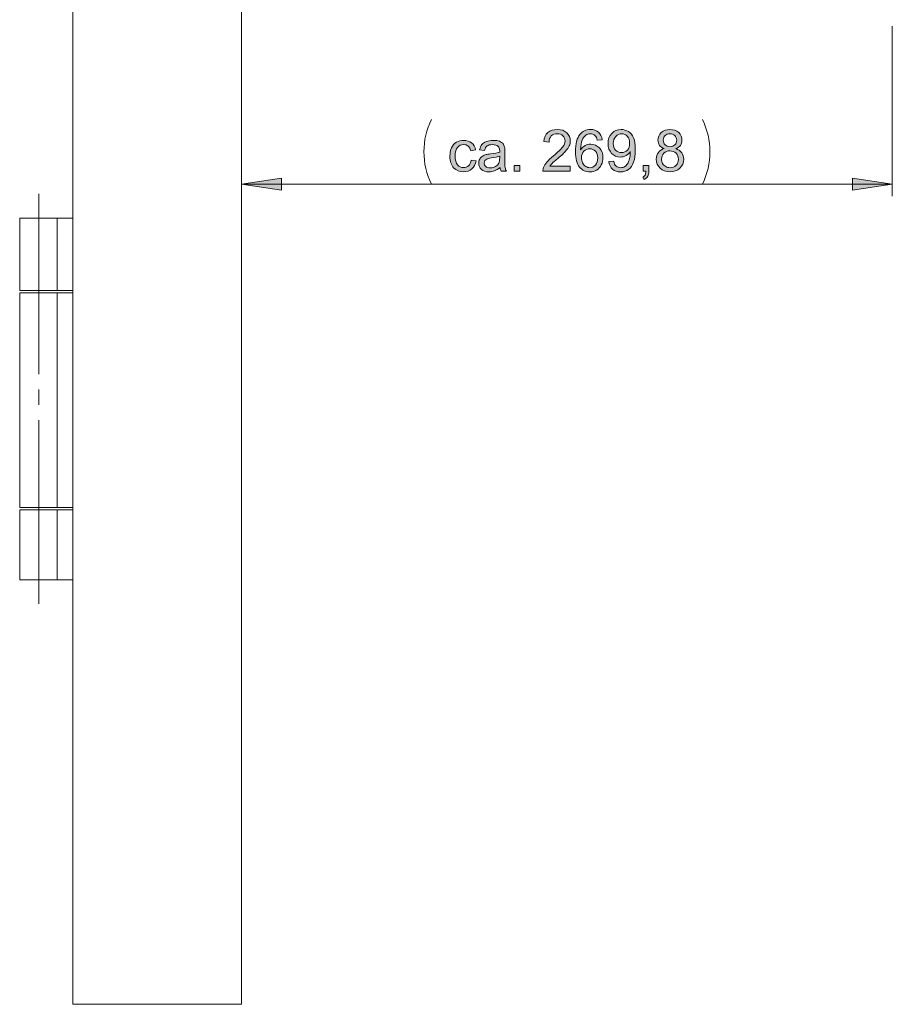
# Model space of a CAD drawing. Units: inches. Extents: x 5 to 589, y 5 to 415.
# Drawn here: x 377 to 450, y 261 to 343 of the extents above; entities that cross this region are included whole.
import ezdxf

# ---------------------------------------------------------------- set-up
doc = ezdxf.new("R2010")
doc.units = ezdxf.units.IN
doc.header["$MEASUREMENT"] = 0
doc.linetypes.add('AI-Linetype-106', pattern=[19.05, 15.24, -1.27, 1.27, -1.27])
doc.layers.add('Ebene 1', color=7, linetype='Continuous')

msp = doc.modelspace()

# ---------------------------------------------------------------- hatches: boundary and pattern name
at = {"layer": 'Ebene 1', "true_color": 0xff0000}
h = msp.add_hatch(color=1, dxfattribs=at)
h.dxf.hatch_style = 2
h.paths.add_polyline_path([(404.745, 377.646), (401.443, 377.138), (401.443, 378.154)])
h.paths.add_polyline_path([(395.845, 377.646), (399.147, 378.154), (399.147, 377.138)])
h.paths.add_polyline_path([(449.811, 329.458), (446.508, 328.95), (446.508, 329.966)])
h.paths.add_polyline_path([(395.845, 329.458), (399.147, 329.966), (399.147, 328.95)])
h = msp.add_hatch(color=1, dxfattribs=at)
h.dxf.hatch_style = 2
edge = h.paths.add_edge_path()
edge.add_spline(control_points=[(414.88, 331.45), (414.88, 331.45), (415.295, 331.395), (415.295, 331.395), (415.25, 331.109), (415.134, 330.885), (414.947, 330.723), (414.76, 330.561), (414.53, 330.48), (414.257, 330.48), (413.916, 330.48), (413.642, 330.592), (413.434, 330.815), (413.227, 331.038), (413.123, 331.357), (413.123, 331.773), (413.123, 332.043), (413.168, 332.278), (413.257, 332.48), (413.346, 332.682), (413.482, 332.833), (413.664, 332.934), (413.847, 333.035), (414.045, 333.086), (414.26, 333.086), (414.53, 333.086), (414.752, 333.017), (414.924, 332.88), (415.096, 332.743), (415.207, 332.549), (415.255, 332.297), (415.255, 332.297), (414.844, 332.233), (414.844, 332.233), (414.805, 332.401), (414.736, 332.527), (414.637, 332.611), (414.537, 332.696), (414.417, 332.738), (414.276, 332.738), (414.063, 332.738), (413.89, 332.662), (413.757, 332.509), (413.624, 332.357), (413.558, 332.115), (413.558, 331.785), (413.558, 331.45), (413.622, 331.207), (413.75, 331.055), (413.879, 330.903), (414.046, 330.827), (414.253, 330.827), (414.418, 330.827), (414.557, 330.878), (414.668, 330.98), (414.78, 331.082), (414.85, 331.238), (414.88, 331.45)], knot_values=[0, 0, 0, 0, 1, 1, 1, 2, 2, 2, 3, 3, 3, 4, 4, 4, 5, 5, 5, 6, 6, 6, 7, 7, 7, 8, 8, 8, 9, 9, 9, 10, 10, 10, 11, 11, 11, 12, 12, 12, 13, 13, 13, 14, 14, 14, 15, 15, 15, 16, 16, 16, 17, 17, 17, 18, 18, 18, 19, 19, 19, 19], degree=3, periodic=1)
edge = h.paths.add_edge_path()
edge.add_spline(control_points=[(417.368, 330.536), (417.325, 330.624), (417.297, 330.726), (417.284, 330.844), (417.128, 330.711), (416.977, 330.617), (416.832, 330.562), (416.687, 330.507), (416.532, 330.48), (416.366, 330.48), (416.092, 330.48), (415.882, 330.547), (415.734, 330.681), (415.587, 330.815), (415.514, 330.985), (415.514, 331.194), (415.514, 331.316), (415.541, 331.427), (415.597, 331.528), (415.652, 331.629), (415.725, 331.71), (415.815, 331.771), (415.905, 331.832), (416.007, 331.878), (416.119, 331.91), (416.202, 331.932), (416.328, 331.953), (416.495, 331.973), (416.837, 332.014), (417.088, 332.062), (417.249, 332.119), (417.25, 332.176), (417.251, 332.213), (417.251, 332.229), (417.251, 332.401), (417.211, 332.522), (417.131, 332.593), (417.024, 332.688), (416.863, 332.736), (416.65, 332.736), (416.451, 332.736), (416.305, 332.701), (416.21, 332.631), (416.115, 332.562), (416.045, 332.439), (416, 332.262), (416, 332.262), (415.586, 332.318), (415.586, 332.318), (415.624, 332.495), (415.686, 332.638), (415.772, 332.746), (415.858, 332.855), (415.983, 332.939), (416.145, 332.998), (416.308, 333.056), (416.497, 333.086), (416.711, 333.086), (416.924, 333.086), (417.097, 333.061), (417.23, 333.011), (417.363, 332.96), (417.461, 332.898), (417.524, 332.822), (417.586, 332.746), (417.63, 332.65), (417.655, 332.534), (417.669, 332.462), (417.676, 332.332), (417.676, 332.144), (417.676, 332.144), (417.676, 331.581), (417.676, 331.581), (417.676, 331.188), (417.685, 330.94), (417.703, 330.836), (417.721, 330.732), (417.757, 330.632), (417.81, 330.536), (417.81, 330.536), (417.368, 330.536), (417.368, 330.536), (417.368, 330.536), (417.368, 330.536), (417.368, 330.536)], knot_values=[0, 0, 0, 0, 1, 1, 1, 2, 2, 2, 3, 3, 3, 4, 4, 4, 5, 5, 5, 6, 6, 6, 7, 7, 7, 8, 8, 8, 9, 9, 9, 10, 10, 10, 11, 11, 11, 12, 12, 12, 13, 13, 13, 14, 14, 14, 15, 15, 15, 16, 16, 16, 17, 17, 17, 18, 18, 18, 19, 19, 19, 20, 20, 20, 21, 21, 21, 22, 22, 22, 23, 23, 23, 24, 24, 24, 25, 25, 25, 26, 26, 26, 27, 27, 27, 28, 28, 28, 28], degree=3, periodic=1)
edge = h.paths.add_edge_path()
edge.add_spline(control_points=[(417.249, 331.787), (417.096, 331.725), (416.866, 331.672), (416.559, 331.628), (416.385, 331.603), (416.262, 331.575), (416.19, 331.543), (416.118, 331.512), (416.062, 331.466), (416.023, 331.406), (415.984, 331.346), (415.964, 331.279), (415.964, 331.205), (415.964, 331.093), (416.007, 330.999), (416.092, 330.924), (416.178, 330.849), (416.303, 330.811), (416.467, 330.811), (416.63, 330.811), (416.775, 330.847), (416.901, 330.918), (417.028, 330.989), (417.121, 331.086), (417.181, 331.21), (417.226, 331.306), (417.249, 331.446), (417.249, 331.633), (417.249, 331.633), (417.249, 331.787), (417.249, 331.787)], knot_values=[0, 0, 0, 0, 1, 1, 1, 2, 2, 2, 3, 3, 3, 4, 4, 4, 5, 5, 5, 6, 6, 6, 7, 7, 7, 8, 8, 8, 9, 9, 9, 10, 10, 10, 10], degree=3, periodic=1)
h.paths.add_polyline_path([(418.45, 330.536), (418.45, 331.018), (418.932, 331.018), (418.932, 330.536)])
edge = h.paths.add_edge_path()
edge.add_spline(control_points=[(423.108, 330.942), (423.108, 330.942), (423.108, 330.536), (423.108, 330.536), (423.108, 330.536), (420.833, 330.536), (420.833, 330.536), (420.83, 330.638), (420.846, 330.736), (420.882, 330.83), (420.94, 330.985), (421.033, 331.137), (421.161, 331.288), (421.288, 331.438), (421.473, 331.611), (421.714, 331.809), (422.088, 332.115), (422.341, 332.358), (422.472, 332.537), (422.604, 332.717), (422.669, 332.886), (422.669, 333.046), (422.669, 333.213), (422.61, 333.354), (422.49, 333.469), (422.37, 333.584), (422.214, 333.642), (422.021, 333.642), (421.818, 333.642), (421.655, 333.581), (421.533, 333.459), (421.411, 333.337), (421.349, 333.168), (421.347, 332.952), (421.347, 332.952), (420.913, 332.996), (420.913, 332.996), (420.943, 333.32), (421.055, 333.567), (421.249, 333.737), (421.443, 333.907), (421.703, 333.992), (422.031, 333.992), (422.361, 333.992), (422.622, 333.9), (422.815, 333.717), (423.007, 333.534), (423.104, 333.307), (423.104, 333.036), (423.104, 332.899), (423.076, 332.763), (423.019, 332.63), (422.963, 332.497), (422.869, 332.357), (422.739, 332.21), (422.608, 332.063), (422.391, 331.861), (422.087, 331.604), (421.833, 331.392), (421.671, 331.247), (421.599, 331.171), (421.527, 331.095), (421.467, 331.019), (421.42, 330.942), (421.42, 330.942), (423.108, 330.942), (423.108, 330.942)], knot_values=[0, 0, 0, 0, 1, 1, 1, 2, 2, 2, 3, 3, 3, 4, 4, 4, 5, 5, 5, 6, 6, 6, 7, 7, 7, 8, 8, 8, 9, 9, 9, 10, 10, 10, 11, 11, 11, 12, 12, 12, 13, 13, 13, 14, 14, 14, 15, 15, 15, 16, 16, 16, 17, 17, 17, 18, 18, 18, 19, 19, 19, 20, 20, 20, 21, 21, 21, 22, 22, 22, 22], degree=3, periodic=1)
edge = h.paths.add_edge_path()
edge.add_spline(control_points=[(425.754, 333.135), (425.754, 333.135), (425.334, 333.102), (425.334, 333.102), (425.296, 333.268), (425.243, 333.388), (425.174, 333.464), (425.06, 333.584), (424.919, 333.644), (424.751, 333.644), (424.617, 333.644), (424.498, 333.607), (424.397, 333.532), (424.264, 333.435), (424.159, 333.293), (424.082, 333.107), (424.005, 332.921), (423.966, 332.655), (423.962, 332.311), (424.064, 332.466), (424.189, 332.581), (424.336, 332.656), (424.483, 332.731), (424.637, 332.769), (424.799, 332.769), (425.08, 332.769), (425.32, 332.665), (425.518, 332.458), (425.716, 332.25), (425.815, 331.982), (425.815, 331.654), (425.815, 331.438), (425.769, 331.237), (425.675, 331.052), (425.582, 330.866), (425.454, 330.724), (425.292, 330.625), (425.129, 330.527), (424.944, 330.478), (424.738, 330.478), (424.385, 330.478), (424.098, 330.607), (423.876, 330.866), (423.653, 331.125), (423.542, 331.552), (423.542, 332.147), (423.542, 332.812), (423.665, 333.295), (423.911, 333.597), (424.125, 333.86), (424.414, 333.992), (424.777, 333.992), (425.048, 333.992), (425.27, 333.916), (425.443, 333.764), (425.616, 333.612), (425.72, 333.403), (425.754, 333.135)], knot_values=[0, 0, 0, 0, 1, 1, 1, 2, 2, 2, 3, 3, 3, 4, 4, 4, 5, 5, 5, 6, 6, 6, 7, 7, 7, 8, 8, 8, 9, 9, 9, 10, 10, 10, 11, 11, 11, 12, 12, 12, 13, 13, 13, 14, 14, 14, 15, 15, 15, 16, 16, 16, 17, 17, 17, 18, 18, 18, 19, 19, 19, 19], degree=3, periodic=1)
edge = h.paths.add_edge_path()
edge.add_spline(control_points=[(424.028, 331.651), (424.028, 331.506), (424.059, 331.367), (424.121, 331.234), (424.183, 331.101), (424.269, 330.999), (424.381, 330.929), (424.492, 330.86), (424.608, 330.825), (424.73, 330.825), (424.909, 330.825), (425.062, 330.897), (425.191, 331.041), (425.319, 331.185), (425.383, 331.381), (425.383, 331.628), (425.383, 331.866), (425.32, 332.053), (425.193, 332.19), (425.066, 332.327), (424.906, 332.396), (424.714, 332.396), (424.523, 332.396), (424.361, 332.327), (424.228, 332.19), (424.095, 332.053), (424.028, 331.874), (424.028, 331.651)], knot_values=[0, 0, 0, 0, 1, 1, 1, 2, 2, 2, 3, 3, 3, 4, 4, 4, 5, 5, 5, 6, 6, 6, 7, 7, 7, 8, 8, 8, 9, 9, 9, 9], degree=3, periodic=1)
edge = h.paths.add_edge_path()
edge.add_spline(control_points=[(426.298, 331.332), (426.298, 331.332), (426.704, 331.37), (426.704, 331.37), (426.739, 331.179), (426.805, 331.04), (426.902, 330.954), (426.999, 330.868), (427.123, 330.825), (427.275, 330.825), (427.405, 330.825), (427.519, 330.855), (427.617, 330.914), (427.714, 330.974), (427.795, 331.053), (427.857, 331.153), (427.92, 331.252), (427.972, 331.386), (428.015, 331.555), (428.057, 331.724), (428.078, 331.896), (428.078, 332.072), (428.078, 332.09), (428.077, 332.119), (428.076, 332.156), (427.991, 332.021), (427.876, 331.912), (427.729, 331.829), (427.583, 331.745), (427.424, 331.703), (427.254, 331.703), (426.969, 331.703), (426.728, 331.806), (426.531, 332.013), (426.333, 332.22), (426.235, 332.492), (426.235, 332.83), (426.235, 333.179), (426.338, 333.46), (426.543, 333.672), (426.749, 333.885), (427.007, 333.992), (427.317, 333.992), (427.541, 333.992), (427.746, 333.932), (427.931, 333.811), (428.117, 333.69), (428.258, 333.519), (428.354, 333.296), (428.45, 333.073), (428.499, 332.75), (428.499, 332.327), (428.499, 331.888), (428.451, 331.538), (428.355, 331.277), (428.26, 331.016), (428.118, 330.818), (427.929, 330.682), (427.74, 330.546), (427.519, 330.478), (427.266, 330.478), (426.997, 330.478), (426.776, 330.552), (426.606, 330.702), (426.435, 330.851), (426.333, 331.061), (426.298, 331.332)], knot_values=[0, 0, 0, 0, 1, 1, 1, 2, 2, 2, 3, 3, 3, 4, 4, 4, 5, 5, 5, 6, 6, 6, 7, 7, 7, 8, 8, 8, 9, 9, 9, 10, 10, 10, 11, 11, 11, 12, 12, 12, 13, 13, 13, 14, 14, 14, 15, 15, 15, 16, 16, 16, 17, 17, 17, 18, 18, 18, 19, 19, 19, 20, 20, 20, 21, 21, 21, 22, 22, 22, 22], degree=3, periodic=1)
edge = h.paths.add_edge_path()
edge.add_spline(control_points=[(428.029, 332.851), (428.029, 333.094), (427.964, 333.286), (427.835, 333.428), (427.706, 333.571), (427.55, 333.642), (427.369, 333.642), (427.181, 333.642), (427.018, 333.565), (426.878, 333.412), (426.739, 333.259), (426.669, 333.06), (426.669, 332.816), (426.669, 332.597), (426.735, 332.419), (426.868, 332.282), (427, 332.145), (427.163, 332.076), (427.357, 332.076), (427.553, 332.076), (427.714, 332.145), (427.84, 332.282), (427.966, 332.419), (428.029, 332.608), (428.029, 332.851)], knot_values=[0, 0, 0, 0, 1, 1, 1, 2, 2, 2, 3, 3, 3, 4, 4, 4, 5, 5, 5, 6, 6, 6, 7, 7, 7, 8, 8, 8, 8], degree=3, periodic=1)
edge = h.paths.add_edge_path()
edge.add_spline(control_points=[(429.136, 330.536), (429.136, 330.536), (429.136, 331.018), (429.136, 331.018), (429.136, 331.018), (429.618, 331.018), (429.618, 331.018), (429.618, 331.018), (429.618, 330.536), (429.618, 330.536), (429.618, 330.36), (429.587, 330.217), (429.524, 330.108), (429.461, 329.999), (429.362, 329.915), (429.226, 329.856), (429.226, 329.856), (429.108, 330.036), (429.108, 330.036), (429.198, 330.075), (429.263, 330.133), (429.305, 330.209), (429.348, 330.285), (429.371, 330.394), (429.376, 330.536), (429.376, 330.536), (429.136, 330.536), (429.136, 330.536)], knot_values=[0, 0, 0, 0, 1, 1, 1, 2, 2, 2, 3, 3, 3, 4, 4, 4, 5, 5, 5, 6, 6, 6, 7, 7, 7, 8, 8, 8, 9, 9, 9, 9], degree=3, periodic=1)
edge = h.paths.add_edge_path()
edge.add_spline(control_points=[(430.896, 332.403), (430.721, 332.467), (430.591, 332.558), (430.506, 332.677), (430.422, 332.796), (430.379, 332.939), (430.379, 333.104), (430.379, 333.355), (430.47, 333.565), (430.649, 333.736), (430.83, 333.906), (431.069, 333.992), (431.368, 333.992), (431.668, 333.992), (431.91, 333.905), (432.094, 333.73), (432.277, 333.556), (432.368, 333.343), (432.368, 333.093), (432.368, 332.933), (432.326, 332.794), (432.243, 332.676), (432.159, 332.558), (432.032, 332.467), (431.861, 332.403), (432.073, 332.334), (432.233, 332.223), (432.344, 332.069), (432.454, 331.916), (432.509, 331.733), (432.509, 331.52), (432.509, 331.226), (432.405, 330.978), (432.197, 330.778), (431.989, 330.578), (431.715, 330.478), (431.375, 330.478), (431.035, 330.478), (430.761, 330.578), (430.553, 330.779), (430.345, 330.98), (430.241, 331.231), (430.241, 331.532), (430.241, 331.755), (430.298, 331.943), (430.411, 332.094), (430.525, 332.245), (430.686, 332.348), (430.896, 332.403)], knot_values=[0, 0, 0, 0, 1, 1, 1, 2, 2, 2, 3, 3, 3, 4, 4, 4, 5, 5, 5, 6, 6, 6, 7, 7, 7, 8, 8, 8, 9, 9, 9, 10, 10, 10, 11, 11, 11, 12, 12, 12, 13, 13, 13, 14, 14, 14, 15, 15, 15, 16, 16, 16, 16], degree=3, periodic=1)
edge = h.paths.add_edge_path()
edge.add_spline(control_points=[(430.675, 331.529), (430.675, 331.409), (430.704, 331.292), (430.761, 331.18), (430.818, 331.067), (430.903, 330.98), (431.016, 330.918), (431.129, 330.856), (431.25, 330.825), (431.38, 330.825), (431.582, 330.825), (431.748, 330.89), (431.88, 331.02), (432.012, 331.15), (432.077, 331.315), (432.077, 331.515), (432.077, 331.719), (432.009, 331.887), (431.874, 332.02), (431.739, 332.153), (431.569, 332.22), (431.366, 332.22), (431.167, 332.22), (431.002, 332.154), (430.871, 332.022), (430.741, 331.891), (430.675, 331.727), (430.675, 331.529)], knot_values=[0, 0, 0, 0, 1, 1, 1, 2, 2, 2, 3, 3, 3, 4, 4, 4, 5, 5, 5, 6, 6, 6, 7, 7, 7, 8, 8, 8, 9, 9, 9, 9], degree=3, periodic=1)
edge = h.paths.add_edge_path()
edge.add_spline(control_points=[(430.812, 333.119), (430.812, 332.956), (430.864, 332.823), (430.969, 332.719), (431.074, 332.616), (431.21, 332.565), (431.377, 332.565), (431.54, 332.565), (431.674, 332.616), (431.778, 332.718), (431.882, 332.821), (431.934, 332.946), (431.934, 333.095), (431.934, 333.25), (431.88, 333.38), (431.773, 333.486), (431.666, 333.592), (431.532, 333.644), (431.373, 333.644), (431.212, 333.644), (431.078, 333.593), (430.971, 333.489), (430.865, 333.386), (430.812, 333.263), (430.812, 333.119)], knot_values=[0, 0, 0, 0, 1, 1, 1, 2, 2, 2, 3, 3, 3, 4, 4, 4, 5, 5, 5, 6, 6, 6, 7, 7, 7, 8, 8, 8, 8], degree=3, periodic=1)

# ---------------------------------------------------------------- linework, layer by layer
at = {"layer": 'Ebene 1', "color": 7, "lineweight": 18, "true_color": 0xffffff}
for points in [[(381.845, 367.646), (381.845, 261.446)], [(395.845, 261.446), (395.845, 367.646)], [(380.565, 326.646), (380.421, 326.646), (380.213, 326.646), (379.95, 326.646), (379.644, 326.646), (379.311, 326.646), (378.964, 326.646), (378.622, 326.646), (378.299, 326.646), (378.011, 326.646), (377.773, 326.646), (377.593, 326.646), (377.482, 326.646), (377.445, 326.646)], [(377.445, 326.646), (377.445, 320.646)], [(381.845, 326.646), (380.565, 326.646)], [(380.565, 320.646), (380.565, 326.646)], [(377.445, 320.646), (377.482, 320.646), (377.593, 320.646), (377.773, 320.646), (378.011, 320.646), (378.299, 320.646), (378.622, 320.646), (378.964, 320.646), (379.311, 320.646), (379.644, 320.646), (379.95, 320.646), (380.213, 320.646), (380.421, 320.646), (380.565, 320.646)], [(380.565, 320.446), (380.421, 320.446), (380.213, 320.446), (379.95, 320.446), (379.644, 320.446), (379.311, 320.446), (378.964, 320.446), (378.622, 320.446), (378.299, 320.446), (378.011, 320.446), (377.773, 320.446), (377.593, 320.446), (377.482, 320.446), (377.445, 320.446)], [(377.445, 320.446), (377.445, 302.646)], [(380.565, 320.646), (381.845, 320.646)], [(381.845, 320.446), (380.565, 320.446)], [(380.565, 302.646), (380.565, 320.446)], [(377.445, 302.646), (377.482, 302.646), (377.593, 302.646), (377.773, 302.646), (378.011, 302.646), (378.299, 302.646), (378.622, 302.646), (378.964, 302.646), (379.311, 302.646), (379.644, 302.646), (379.95, 302.646), (380.213, 302.646), (380.421, 302.646), (380.565, 302.646)], [(380.565, 302.446), (380.421, 302.446), (380.213, 302.446), (379.95, 302.446), (379.644, 302.446), (379.311, 302.446), (378.964, 302.446), (378.622, 302.446), (378.299, 302.446), (378.011, 302.446), (377.773, 302.446), (377.593, 302.446), (377.482, 302.446), (377.445, 302.446)], [(377.445, 302.446), (377.445, 296.646)], [(380.565, 302.646), (381.845, 302.646)], [(381.845, 302.446), (380.565, 302.446)], [(380.565, 296.646), (380.565, 302.446)], [(380.565, 296.646), (380.421, 296.646), (380.213, 296.646), (379.95, 296.646), (379.644, 296.646), (379.311, 296.646), (378.964, 296.646), (378.622, 296.646), (378.299, 296.646), (378.011, 296.646), (377.773, 296.646), (377.593, 296.646), (377.482, 296.646), (377.445, 296.646)], [(381.845, 296.646), (380.565, 296.646)], [(395.845, 261.446), (381.845, 261.446)]]:
    msp.add_lwpolyline(points, dxfattribs=at)
at = {"layer": 'Ebene 1', "color": 1, "lineweight": 18, "true_color": 0xff0000}
for points in [[(449.811, 342.546), (449.811, 328.458)], [(411.598, 334.83), (411.452, 334.514), (411.324, 334.19), (411.215, 333.86), (411.125, 333.524), (411.055, 333.183), (411.005, 332.839), (410.974, 332.492), (410.964, 332.144), (410.974, 331.796), (411.005, 331.45), (411.055, 331.105), (411.125, 330.764), (411.215, 330.428), (411.324, 330.098), (411.452, 329.774), (411.598, 329.458)], [(434.057, 329.458), (434.203, 329.774), (434.331, 330.098), (434.44, 330.428), (434.53, 330.764), (434.6, 331.105), (434.65, 331.45), (434.681, 331.796), (434.691, 332.144), (434.681, 332.492), (434.65, 332.839), (434.6, 333.183), (434.53, 333.524), (434.44, 333.86), (434.331, 334.19), (434.203, 334.514), (434.057, 334.83)], [(395.845, 329.458), (399.147, 329.966), (399.147, 328.95), (395.845, 329.458)], [(449.811, 329.458), (446.508, 328.95), (446.508, 329.966), (449.811, 329.458)], [(395.845, 329.458), (449.811, 329.458)]]:
    msp.add_lwpolyline(points, dxfattribs=at)
at = {"layer": 'Ebene 1', "lineweight": 0}
for points in [[(418.45, 330.536), (418.45, 331.018), (418.932, 331.018), (418.932, 330.536), (418.45, 330.536)], [(395.845, 329.458), (399.147, 329.966), (399.147, 328.95)], [(449.811, 329.458), (446.508, 328.95), (446.508, 329.966)]]:
    msp.add_lwpolyline(points, dxfattribs=at)
at = {"layer": 'Ebene 1', "color": 7, "linetype": 'AI-Linetype-106', "lineweight": 18, "true_color": 0xffffff}
msp.add_lwpolyline([(379.045, 294.646), (379.045, 328.646)], dxfattribs=at)
at = {"layer": 'Ebene 1', "lineweight": 0}
for points, knots in [([(423.108, 330.942), (423.108, 330.942), (423.108, 330.536), (423.108, 330.536), (423.108, 330.536), (420.833, 330.536), (420.833, 330.536), (420.83, 330.638), (420.846, 330.736), (420.882, 330.83), (420.94, 330.985), (421.033, 331.137), (421.161, 331.288), (421.288, 331.438), (421.473, 331.611), (421.714, 331.809), (422.088, 332.115), (422.341, 332.358), (422.472, 332.537), (422.604, 332.717), (422.669, 332.886), (422.669, 333.046), (422.669, 333.213), (422.61, 333.354), (422.49, 333.469), (422.37, 333.584), (422.214, 333.642), (422.021, 333.642), (421.818, 333.642), (421.655, 333.581), (421.533, 333.459), (421.411, 333.337), (421.349, 333.168), (421.347, 332.952), (421.347, 332.952), (420.913, 332.996), (420.913, 332.996), (420.943, 333.32), (421.055, 333.567), (421.249, 333.737), (421.443, 333.907), (421.703, 333.992), (422.031, 333.992), (422.361, 333.992), (422.622, 333.9), (422.815, 333.717), (423.007, 333.534), (423.104, 333.307), (423.104, 333.036), (423.104, 332.899), (423.076, 332.763), (423.019, 332.63), (422.963, 332.497), (422.869, 332.357), (422.739, 332.21), (422.608, 332.063), (422.391, 331.861), (422.087, 331.604), (421.833, 331.392), (421.671, 331.247), (421.599, 331.171), (421.527, 331.095), (421.467, 331.019), (421.42, 330.942), (421.42, 330.942), (423.108, 330.942), (423.108, 330.942)], [0, 0, 0, 0, 1, 1, 1, 2, 2, 2, 3, 3, 3, 4, 4, 4, 5, 5, 5, 6, 6, 6, 7, 7, 7, 8, 8, 8, 9, 9, 9, 10, 10, 10, 11, 11, 11, 12, 12, 12, 13, 13, 13, 14, 14, 14, 15, 15, 15, 16, 16, 16, 17, 17, 17, 18, 18, 18, 19, 19, 19, 20, 20, 20, 21, 21, 21, 22, 22, 22, 22]), ([(425.754, 333.135), (425.754, 333.135), (425.334, 333.102), (425.334, 333.102), (425.296, 333.268), (425.243, 333.388), (425.174, 333.464), (425.06, 333.584), (424.919, 333.644), (424.751, 333.644), (424.617, 333.644), (424.498, 333.607), (424.397, 333.532), (424.264, 333.435), (424.159, 333.293), (424.082, 333.107), (424.005, 332.921), (423.966, 332.655), (423.962, 332.311), (424.064, 332.466), (424.189, 332.581), (424.336, 332.656), (424.483, 332.731), (424.637, 332.769), (424.799, 332.769), (425.08, 332.769), (425.32, 332.665), (425.518, 332.458), (425.716, 332.25), (425.815, 331.982), (425.815, 331.654), (425.815, 331.438), (425.769, 331.237), (425.675, 331.052), (425.582, 330.866), (425.454, 330.724), (425.292, 330.625), (425.129, 330.527), (424.944, 330.478), (424.738, 330.478), (424.385, 330.478), (424.098, 330.607), (423.876, 330.866), (423.653, 331.125), (423.542, 331.552), (423.542, 332.147), (423.542, 332.812), (423.665, 333.295), (423.911, 333.597), (424.125, 333.86), (424.414, 333.992), (424.777, 333.992), (425.048, 333.992), (425.27, 333.916), (425.443, 333.764), (425.616, 333.612), (425.72, 333.403), (425.754, 333.135)], [0, 0, 0, 0, 1, 1, 1, 2, 2, 2, 3, 3, 3, 4, 4, 4, 5, 5, 5, 6, 6, 6, 7, 7, 7, 8, 8, 8, 9, 9, 9, 10, 10, 10, 11, 11, 11, 12, 12, 12, 13, 13, 13, 14, 14, 14, 15, 15, 15, 16, 16, 16, 17, 17, 17, 18, 18, 18, 19, 19, 19, 19]), ([(426.298, 331.332), (426.298, 331.332), (426.704, 331.37), (426.704, 331.37), (426.739, 331.179), (426.805, 331.04), (426.902, 330.954), (426.999, 330.868), (427.123, 330.825), (427.275, 330.825), (427.405, 330.825), (427.519, 330.855), (427.617, 330.914), (427.714, 330.974), (427.795, 331.053), (427.857, 331.153), (427.92, 331.252), (427.972, 331.386), (428.015, 331.555), (428.057, 331.724), (428.078, 331.896), (428.078, 332.072), (428.078, 332.09), (428.077, 332.119), (428.076, 332.156), (427.991, 332.021), (427.876, 331.912), (427.729, 331.829), (427.583, 331.745), (427.424, 331.703), (427.254, 331.703), (426.969, 331.703), (426.728, 331.806), (426.531, 332.013), (426.333, 332.22), (426.235, 332.492), (426.235, 332.83), (426.235, 333.179), (426.338, 333.46), (426.543, 333.672), (426.749, 333.885), (427.007, 333.992), (427.317, 333.992), (427.541, 333.992), (427.746, 333.932), (427.931, 333.811), (428.117, 333.69), (428.258, 333.519), (428.354, 333.296), (428.45, 333.073), (428.499, 332.75), (428.499, 332.327), (428.499, 331.888), (428.451, 331.538), (428.355, 331.277), (428.26, 331.016), (428.118, 330.818), (427.929, 330.682), (427.74, 330.546), (427.519, 330.478), (427.266, 330.478), (426.997, 330.478), (426.776, 330.552), (426.606, 330.702), (426.435, 330.851), (426.333, 331.061), (426.298, 331.332)], [0, 0, 0, 0, 1, 1, 1, 2, 2, 2, 3, 3, 3, 4, 4, 4, 5, 5, 5, 6, 6, 6, 7, 7, 7, 8, 8, 8, 9, 9, 9, 10, 10, 10, 11, 11, 11, 12, 12, 12, 13, 13, 13, 14, 14, 14, 15, 15, 15, 16, 16, 16, 17, 17, 17, 18, 18, 18, 19, 19, 19, 20, 20, 20, 21, 21, 21, 22, 22, 22, 22]), ([(430.896, 332.403), (430.721, 332.467), (430.591, 332.558), (430.506, 332.677), (430.422, 332.796), (430.379, 332.939), (430.379, 333.104), (430.379, 333.355), (430.47, 333.565), (430.649, 333.736), (430.83, 333.906), (431.069, 333.992), (431.368, 333.992), (431.668, 333.992), (431.91, 333.905), (432.094, 333.73), (432.277, 333.556), (432.368, 333.343), (432.368, 333.093), (432.368, 332.933), (432.326, 332.794), (432.243, 332.676), (432.159, 332.558), (432.032, 332.467), (431.861, 332.403), (432.073, 332.334), (432.233, 332.223), (432.344, 332.069), (432.454, 331.916), (432.509, 331.733), (432.509, 331.52), (432.509, 331.226), (432.405, 330.978), (432.197, 330.778), (431.989, 330.578), (431.715, 330.478), (431.375, 330.478), (431.035, 330.478), (430.761, 330.578), (430.553, 330.779), (430.345, 330.98), (430.241, 331.231), (430.241, 331.532), (430.241, 331.755), (430.298, 331.943), (430.411, 332.094), (430.525, 332.245), (430.686, 332.348), (430.896, 332.403)], [0, 0, 0, 0, 1, 1, 1, 2, 2, 2, 3, 3, 3, 4, 4, 4, 5, 5, 5, 6, 6, 6, 7, 7, 7, 8, 8, 8, 9, 9, 9, 10, 10, 10, 11, 11, 11, 12, 12, 12, 13, 13, 13, 14, 14, 14, 15, 15, 15, 16, 16, 16, 16]), ([(428.029, 332.851), (428.029, 333.094), (427.964, 333.286), (427.835, 333.428), (427.706, 333.571), (427.55, 333.642), (427.369, 333.642), (427.181, 333.642), (427.018, 333.565), (426.878, 333.412), (426.739, 333.259), (426.669, 333.06), (426.669, 332.816), (426.669, 332.597), (426.735, 332.419), (426.868, 332.282), (427, 332.145), (427.163, 332.076), (427.357, 332.076), (427.553, 332.076), (427.714, 332.145), (427.84, 332.282), (427.966, 332.419), (428.029, 332.608), (428.029, 332.851)], [0, 0, 0, 0, 1, 1, 1, 2, 2, 2, 3, 3, 3, 4, 4, 4, 5, 5, 5, 6, 6, 6, 7, 7, 7, 8, 8, 8, 8]), ([(430.812, 333.119), (430.812, 332.956), (430.864, 332.823), (430.969, 332.719), (431.074, 332.616), (431.21, 332.565), (431.377, 332.565), (431.54, 332.565), (431.674, 332.616), (431.778, 332.718), (431.882, 332.821), (431.934, 332.946), (431.934, 333.095), (431.934, 333.25), (431.88, 333.38), (431.773, 333.486), (431.666, 333.592), (431.532, 333.644), (431.373, 333.644), (431.212, 333.644), (431.078, 333.593), (430.971, 333.489), (430.865, 333.386), (430.812, 333.263), (430.812, 333.119)], [0, 0, 0, 0, 1, 1, 1, 2, 2, 2, 3, 3, 3, 4, 4, 4, 5, 5, 5, 6, 6, 6, 7, 7, 7, 8, 8, 8, 8]), ([(414.88, 331.45), (414.88, 331.45), (415.295, 331.395), (415.295, 331.395), (415.25, 331.109), (415.134, 330.885), (414.947, 330.723), (414.76, 330.561), (414.53, 330.48), (414.257, 330.48), (413.916, 330.48), (413.642, 330.592), (413.434, 330.815), (413.227, 331.038), (413.123, 331.357), (413.123, 331.773), (413.123, 332.043), (413.168, 332.278), (413.257, 332.48), (413.346, 332.682), (413.482, 332.833), (413.664, 332.934), (413.847, 333.035), (414.045, 333.086), (414.26, 333.086), (414.53, 333.086), (414.752, 333.017), (414.924, 332.88), (415.096, 332.743), (415.207, 332.549), (415.255, 332.297), (415.255, 332.297), (414.844, 332.233), (414.844, 332.233), (414.805, 332.401), (414.736, 332.527), (414.637, 332.611), (414.537, 332.696), (414.417, 332.738), (414.276, 332.738), (414.063, 332.738), (413.89, 332.662), (413.757, 332.509), (413.624, 332.357), (413.558, 332.115), (413.558, 331.785), (413.558, 331.45), (413.622, 331.207), (413.75, 331.055), (413.879, 330.903), (414.046, 330.827), (414.253, 330.827), (414.418, 330.827), (414.557, 330.878), (414.668, 330.98), (414.78, 331.082), (414.85, 331.238), (414.88, 331.45)], [0, 0, 0, 0, 1, 1, 1, 2, 2, 2, 3, 3, 3, 4, 4, 4, 5, 5, 5, 6, 6, 6, 7, 7, 7, 8, 8, 8, 9, 9, 9, 10, 10, 10, 11, 11, 11, 12, 12, 12, 13, 13, 13, 14, 14, 14, 15, 15, 15, 16, 16, 16, 17, 17, 17, 18, 18, 18, 19, 19, 19, 19]), ([(417.368, 330.536), (417.325, 330.624), (417.297, 330.726), (417.284, 330.844), (417.128, 330.711), (416.977, 330.617), (416.832, 330.562), (416.687, 330.507), (416.532, 330.48), (416.366, 330.48), (416.092, 330.48), (415.882, 330.547), (415.734, 330.681), (415.587, 330.815), (415.514, 330.985), (415.514, 331.194), (415.514, 331.316), (415.541, 331.427), (415.597, 331.528), (415.652, 331.629), (415.725, 331.71), (415.815, 331.771), (415.905, 331.832), (416.007, 331.878), (416.119, 331.91), (416.202, 331.932), (416.328, 331.953), (416.495, 331.973), (416.837, 332.014), (417.088, 332.062), (417.249, 332.119), (417.25, 332.176), (417.251, 332.213), (417.251, 332.229), (417.251, 332.401), (417.211, 332.522), (417.131, 332.593), (417.024, 332.688), (416.863, 332.736), (416.65, 332.736), (416.451, 332.736), (416.305, 332.701), (416.21, 332.631), (416.115, 332.562), (416.045, 332.439), (416, 332.262), (416, 332.262), (415.586, 332.318), (415.586, 332.318), (415.624, 332.495), (415.686, 332.638), (415.772, 332.746), (415.858, 332.855), (415.983, 332.939), (416.145, 332.998), (416.308, 333.056), (416.497, 333.086), (416.711, 333.086), (416.924, 333.086), (417.097, 333.061), (417.23, 333.011), (417.363, 332.96), (417.461, 332.898), (417.524, 332.822), (417.586, 332.746), (417.63, 332.65), (417.655, 332.534), (417.669, 332.462), (417.676, 332.332), (417.676, 332.144), (417.676, 332.144), (417.676, 331.581), (417.676, 331.581), (417.676, 331.188), (417.685, 330.94), (417.703, 330.836), (417.721, 330.732), (417.757, 330.632), (417.81, 330.536), (417.81, 330.536), (417.368, 330.536), (417.368, 330.536), (417.368, 330.536), (417.368, 330.536), (417.368, 330.536)], [0, 0, 0, 0, 1, 1, 1, 2, 2, 2, 3, 3, 3, 4, 4, 4, 5, 5, 5, 6, 6, 6, 7, 7, 7, 8, 8, 8, 9, 9, 9, 10, 10, 10, 11, 11, 11, 12, 12, 12, 13, 13, 13, 14, 14, 14, 15, 15, 15, 16, 16, 16, 17, 17, 17, 18, 18, 18, 19, 19, 19, 20, 20, 20, 21, 21, 21, 22, 22, 22, 23, 23, 23, 24, 24, 24, 25, 25, 25, 26, 26, 26, 27, 27, 27, 28, 28, 28, 28]), ([(424.028, 331.651), (424.028, 331.506), (424.059, 331.367), (424.121, 331.234), (424.183, 331.101), (424.269, 330.999), (424.381, 330.929), (424.492, 330.86), (424.608, 330.825), (424.73, 330.825), (424.909, 330.825), (425.062, 330.897), (425.191, 331.041), (425.319, 331.185), (425.383, 331.381), (425.383, 331.628), (425.383, 331.866), (425.32, 332.053), (425.193, 332.19), (425.066, 332.327), (424.906, 332.396), (424.714, 332.396), (424.523, 332.396), (424.361, 332.327), (424.228, 332.19), (424.095, 332.053), (424.028, 331.874), (424.028, 331.651)], [0, 0, 0, 0, 1, 1, 1, 2, 2, 2, 3, 3, 3, 4, 4, 4, 5, 5, 5, 6, 6, 6, 7, 7, 7, 8, 8, 8, 9, 9, 9, 9]), ([(417.249, 331.787), (417.096, 331.725), (416.866, 331.672), (416.559, 331.628), (416.385, 331.603), (416.262, 331.575), (416.19, 331.543), (416.118, 331.512), (416.062, 331.466), (416.023, 331.406), (415.984, 331.346), (415.964, 331.279), (415.964, 331.205), (415.964, 331.093), (416.007, 330.999), (416.092, 330.924), (416.178, 330.849), (416.303, 330.811), (416.467, 330.811), (416.63, 330.811), (416.775, 330.847), (416.901, 330.918), (417.028, 330.989), (417.121, 331.086), (417.181, 331.21), (417.226, 331.306), (417.249, 331.446), (417.249, 331.633), (417.249, 331.633), (417.249, 331.787), (417.249, 331.787)], [0, 0, 0, 0, 1, 1, 1, 2, 2, 2, 3, 3, 3, 4, 4, 4, 5, 5, 5, 6, 6, 6, 7, 7, 7, 8, 8, 8, 9, 9, 9, 10, 10, 10, 10]), ([(430.675, 331.529), (430.675, 331.409), (430.704, 331.292), (430.761, 331.18), (430.818, 331.067), (430.903, 330.98), (431.016, 330.918), (431.129, 330.856), (431.25, 330.825), (431.38, 330.825), (431.582, 330.825), (431.748, 330.89), (431.88, 331.02), (432.012, 331.15), (432.077, 331.315), (432.077, 331.515), (432.077, 331.719), (432.009, 331.887), (431.874, 332.02), (431.739, 332.153), (431.569, 332.22), (431.366, 332.22), (431.167, 332.22), (431.002, 332.154), (430.871, 332.022), (430.741, 331.891), (430.675, 331.727), (430.675, 331.529)], [0, 0, 0, 0, 1, 1, 1, 2, 2, 2, 3, 3, 3, 4, 4, 4, 5, 5, 5, 6, 6, 6, 7, 7, 7, 8, 8, 8, 9, 9, 9, 9]), ([(429.136, 330.536), (429.136, 330.536), (429.136, 331.018), (429.136, 331.018), (429.136, 331.018), (429.618, 331.018), (429.618, 331.018), (429.618, 331.018), (429.618, 330.536), (429.618, 330.536), (429.618, 330.36), (429.587, 330.217), (429.524, 330.108), (429.461, 329.999), (429.362, 329.915), (429.226, 329.856), (429.226, 329.856), (429.108, 330.036), (429.108, 330.036), (429.198, 330.075), (429.263, 330.133), (429.305, 330.209), (429.348, 330.285), (429.371, 330.394), (429.376, 330.536), (429.376, 330.536), (429.136, 330.536), (429.136, 330.536)], [0, 0, 0, 0, 1, 1, 1, 2, 2, 2, 3, 3, 3, 4, 4, 4, 5, 5, 5, 6, 6, 6, 7, 7, 7, 8, 8, 8, 9, 9, 9, 9])]:
    msp.add_open_spline(points, degree=3, knots=knots, dxfattribs=at)

doc.saveas('drawing.dxf')
